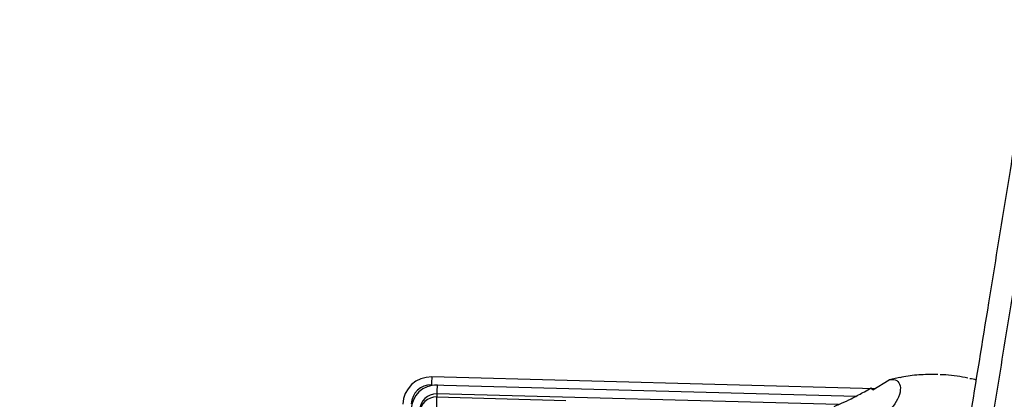
# Paper-space layout '_Bottom' of a CAD drawing. Units: millimetres. Extents: x 81 to 774, y 472 to 1223.
# Drawn here: x 264 to 439, y 989 to 1056 of the extents above; entities that cross this region are included whole.
import ezdxf

# ---------------------------------------------------------------- set-up
doc = ezdxf.new("R2010")
doc.units = ezdxf.units.MM

psp = doc.layouts.new('_Bottom')

# ---------------------------------------------------------------- linework, layer by layer
at = {"color": 7, "linetype": 'Continuous', "lineweight": 25}
for p, q in [((416, 990.52), (337.31, 992.61)), ((415.63, 990.29), (418.57, 992.09)), ((420.44, 992.51), (418.57, 992.09)), ((427.22, 993.03), (427.04, 993.03)), ((337.27, 991.21), (412.69, 989.2)), ((415.63, 990.29), (415.38, 990.68)), ((338.23, 989.59), (338.24, 989.06)), ((409.54, 987.69), (338.23, 989.59)), ((338.24, 989.06), (361.15, 988.45)), ((411.77, 988.72), (412.08, 988.87))]:
    psp.add_line(p, q, dxfattribs=at)
for centre, radius, start, end in [((337.17, 987.61), 5, 88.4228, 178.4084), ((446.64, 988.65), 109.4, 177.9239, 178.6609), ((338.14, 986.68), 4.5, 88.4228, 178.4084), ((337.17, 987.71), 3.5, 88.4228, 178.4084), ((492.27, 986.7), 154.07, 178.3324, 178.9236), ((338.15, 986.59), 3, 88.4228, 178.4084), ((338.16, 986.07), 3, 88.4228, 178.4084), ((132.85, 992.92), 205.42, 358.3324, 358.9236)]:
    psp.add_arc(centre, radius, start, end, dxfattribs=at)
for points, knots in [([(416.36, 881.55), (416.64, 883.37), (417.88, 891.16), (420.12, 905.31), (423.15, 924.3), (426.3, 944.01), (429.56, 964.34), (432.88, 984.93), (436.04, 1004.46), (439.02, 1022.84), (441.82, 1040.02), (444.98, 1059.39), (448.5, 1080.95), (452.4, 1104.67), (456.3, 1128.35), (458.9, 1144.04), (460.2, 1151.88)], [0, 0, 0, 0, 0.022075, 0.094726, 0.167335, 0.243569, 0.319888, 0.396209, 0.472446, 0.534625, 0.596825, 0.659004, 0.744196, 0.829496, 0.914801, 1, 1, 1, 1]), ([(420.75, 884.03), (421.65, 889.73), (423.44, 901.01), (426.19, 918.29), (428.97, 935.72), (431.81, 953.4), (434.63, 970.93), (437.43, 988.28), (440.2, 1005.41), (443.19, 1023.84), (446.4, 1043.56), (449.83, 1064.57), (453.28, 1085.63), (456.74, 1106.67), (460.17, 1127.48), (462.44, 1141.21), (463.56, 1147.98)], [0, 0, 0, 0, 0.069821, 0.138213, 0.206664, 0.275116, 0.34351, 0.407843, 0.472199, 0.536532, 0.614059, 0.691701, 0.769385, 0.847033, 0.924566, 1, 1, 1, 1]), ([(481.32, 1145.07), (480.31, 1138.99), (478.3, 1126.83), (475.28, 1108.5), (472.05, 1088.88), (468.62, 1067.96), (465, 1045.8), (461.4, 1023.72), (458.1, 1003.34), (455.07, 984.66), (452.33, 967.67), (449.56, 950.43), (446.76, 932.98), (443.95, 915.38), (441.19, 898.04), (439.4, 886.75), (438.51, 881.11)], [0, 0, 0, 0, 0.06773, 0.135484, 0.203213, 0.284983, 0.366845, 0.448703, 0.53047, 0.594808, 0.65917, 0.723507, 0.792601, 0.861755, 0.930908, 1, 1, 1, 1]), ([(423.32, 882.28), (423.38, 882.69), (424.21, 887.81), (425.84, 897.76), (428.07, 911.19), (430.15, 923.65), (432.23, 936), (434.5, 949.4), (437.12, 964.84), (439.95, 981.42), (443.21, 1000.53), (446.72, 1021.2), (450.2, 1041.9), (452.4, 1055.24), (453.37, 1061.15)], [0, 0, 0, 0, 0.007258, 0.092296, 0.177335, 0.242681, 0.308027, 0.388924, 0.469821, 0.566996, 0.664171, 0.784357, 0.904544, 1, 1, 1, 1]), ([(458.35, 1060.27), (457.38, 1054.42), (455.16, 1041.1), (451.52, 1020.36), (447.78, 999.52), (444.28, 980.23), (441.22, 963.47), (438.38, 947.85), (435.94, 934.3), (433.71, 921.83), (431.55, 909.62), (429.32, 896.79), (427.82, 887.9), (427.07, 883.45)], [0, 0, 0, 0, 0.095783, 0.218244, 0.340704, 0.440104, 0.539504, 0.62241, 0.705315, 0.772104, 0.838894, 0.919447, 1, 1, 1, 1]), ([(432.39, 882.58), (433.09, 887.34), (434.51, 896.87), (436.46, 910.36), (438.24, 922.86), (439.99, 935.25), (441.88, 948.69), (444.05, 964.17), (446.39, 980.79), (449.12, 999.91), (452.14, 1020.57), (455.27, 1041.19), (457.41, 1054.42), (458.35, 1060.27)], [0, 0, 0, 0, 0.0860041, 0.1720082, 0.2379221, 0.3038361, 0.3853823, 0.4669285, 0.564775, 0.6626214, 0.7834195, 0.904217, 1, 1, 1, 1]), ([(460.76, 1044.24), (460.63, 1043.43), (459.3, 1035.19), (456.84, 1019.54), (453.62, 998.82), (450.69, 979.65), (448.16, 963.03), (445.81, 947.55), (443.77, 934.11), (441.89, 921.72), (440, 909.23), (437.94, 895.78), (436.41, 885.81), (435.62, 880.68), (435.56, 880.27)], [0, 0, 0, 0, 0.014232, 0.14521, 0.276189, 0.38209, 0.487991, 0.576152, 0.664314, 0.735528, 0.806741, 0.899416, 0.99209, 1, 1, 1, 1]), ([(154.6, 996.08), (156.12, 995.31), (164.1, 991.23), (178.6, 983.79), (198.13, 973.7), (217.68, 963.53), (234.58, 954.7), (248.77, 947.24), (260.28, 941.17), (271.75, 935.1), (285.54, 927.76), (301.57, 919.2), (319.76, 909.42), (337.72, 899.69), (353.68, 890.99), (367.67, 883.32), (379.77, 876.64), (388.04, 872.06), (392.24, 869.72), (392.54, 869.55)], [0, 0, 0, 0, 0.018357, 0.096939, 0.17552, 0.254766, 0.334012, 0.381063, 0.428114, 0.475315, 0.522515, 0.599243, 0.675972, 0.753386, 0.8308, 0.885711, 0.940622, 0.995792, 1, 1, 1, 1]), ([(154.49, 991.9), (158.22, 989.99), (166.07, 985.97), (178.07, 979.8), (190.48, 973.4), (205.38, 965.67), (222.74, 956.63), (242.56, 946.25), (262.3, 935.84), (279.21, 926.86), (293.29, 919.35), (304.62, 913.28), (315.86, 907.24), (328.58, 900.37), (342.7, 892.7), (358.14, 884.27), (373.35, 875.91), (383.22, 870.44), (388.16, 867.7)], [0, 0, 0, 0, 0.046175, 0.097138, 0.148269, 0.1994, 0.281237, 0.363073, 0.445648, 0.528221, 0.576633, 0.625044, 0.673615, 0.722186, 0.791395, 0.860603, 0.930302, 1, 1, 1, 1]), ([(418.57, 992.09), (418.73, 992.12), (419.36, 992.21), (420.19, 991.93), (420.66, 990.81), (420.38, 989.14), (419.36, 987.41), (417.77, 985.94), (415.71, 984.88), (413.37, 984.37), (411.09, 984.42), (409.21, 984.79), (407.81, 985.31), (407.01, 985.83), (407.02, 986.15), (407.02, 986.3)], [0, 0, 0, 0, 0.030455, 0.125698, 0.220547, 0.307619, 0.38498, 0.458497, 0.535161, 0.614844, 0.691918, 0.765452, 0.841778, 0.925799, 1, 1, 1, 1]), ([(427.04, 993.03), (426.35, 993.04), (424.63, 993.04), (422.42, 992.87), (420.92, 992.57), (420.44, 992.47)], [0, 0, 0, 0, 0.308961, 0.776396, 1, 1, 1, 1]), ([(432.54, 992.4), (431.89, 992.52), (430.59, 992.76), (428.91, 992.94), (427.91, 993), (427.58, 993.01)], [0, 0, 0, 0, 0.39275, 0.796689, 1, 1, 1, 1]), ([(434.03, 992.05), (434.03, 992.05), (433.65, 992.17), (433.26, 992.23), (432.88, 992.29)], [0, 0, 0, 0, 0.0108407, 1, 1, 1, 1]), ([(412.08, 988.87), (412.78, 989.25), (413.94, 989.86), (414.97, 990.45), (415.38, 990.68)], [0, 0, 0, 0, 0.607676, 1, 1, 1, 1]), ([(408.78, 987.37), (409.08, 987.5), (409.84, 987.82), (410.92, 988.3), (411.65, 988.66), (411.77, 988.72)], [0, 0, 0, 0, 0.354458, 0.885503, 1, 1, 1, 1])]:
    psp.add_open_spline(points, degree=3, knots=knots, dxfattribs=at)

doc.saveas('drawing.dxf')
